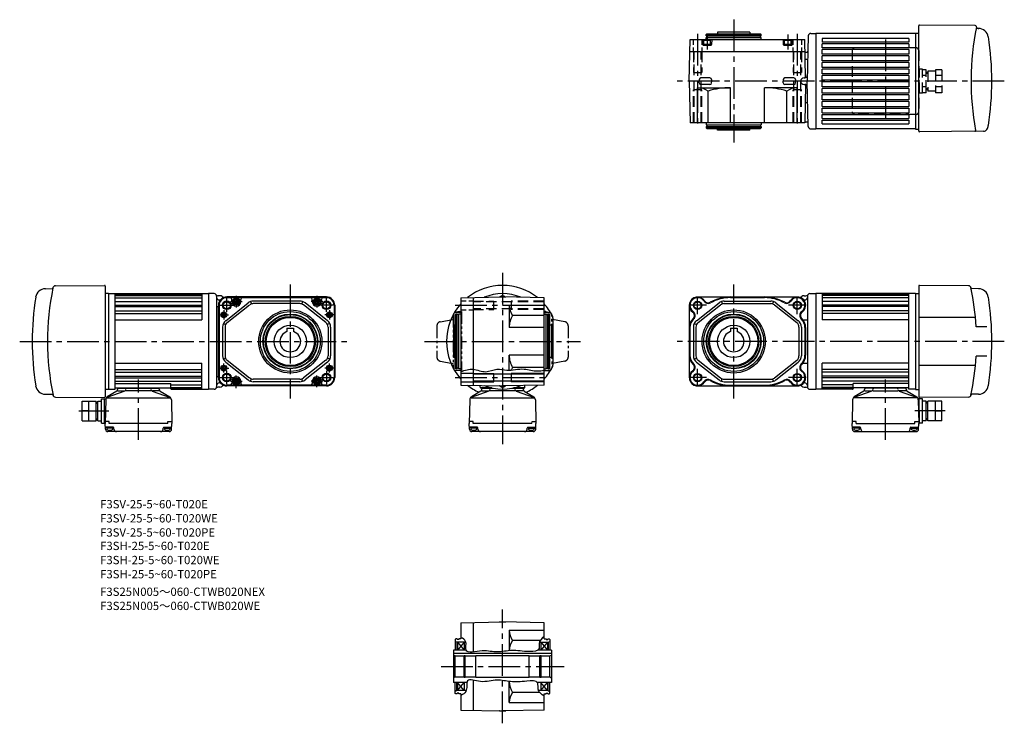
# Model space of a CAD drawing. Extents: x 53 to 1238, y 104 to 951.
import ezdxf

# ---------------------------------------------------------------- set-up
doc = ezdxf.new("R2010")
doc.units = 0
doc.header["$LTSCALE"] = 4
doc.header["$MEASUREMENT"] = 0
for name, pattern in [('HIDDEN2', [4.7625, 3.175, -1.5875]), ('sekkei(A2)', [14.2875, 9.525, -1.5875, 1.5875, -1.5875]), ('sekkei-P(A4)', [15, 7.5, -1.5, 1.5, -1.5, 1.5, -1.5]), ('sekkei_H', [2.38125, 1.5875, -0.79375]), ('sekkei_P_S', [7.5, 3.75, -0.75, 0.75, -0.75, 0.75, -0.75])]:
    doc.linetypes.add(name, pattern=pattern)
doc.layers.get('0').update_dxf_attribs({"linetype": 'CONTINUOUS'})
for name, color, linetype in [('CENTER', 3, 'sekkei(A2)'), ('HIDS', 1, 'HIDDEN2'), ('HOJO', 4, 'CONTINUOUS'), ('PHAS', 2, 'sekkei-P(A4)'), ('TITLE_C', 4, 'CONTINUOUS')]:
    doc.layers.add(name, color=color, linetype=linetype)
doc.layers.add('TITLE', color=4, linetype='CONTINUOUS', plot=False)
doc.styles.get("Standard").update_dxf_attribs({"font": 'simplex.shx', "bigfont": 'extfont.shx'})

# ---------------------------------------------------------------- blocks, each defined once
blk = doc.blocks.new('A$C0F992D06')
blk.add_circle((0, 0), 4.3)
at = {"layer": 'HOJO'}
blk.add_circle((0, 0), 5, dxfattribs=at)

msp = doc.modelspace()

# ---------------------------------------------------------------- linework, layer by layer
for p, q in [((1135.2, 817), (1135.2, 943.5)), ((1203.3, 943.9), (1136.2, 944.5)), ((1207.1, 940.5), (1205.7, 940.5)), ((1206.9, 940.5), (1207.4, 940.5)), ((1207.4, 940.5), (1206.9, 940.5)), ((932.1, 936), (893.1, 936)), ((893.1, 936), (893.1, 934)), ((932.1, 936), (932.1, 934)), ((1131.2, 934.5), (1011.2, 934.5)), ((1011.2, 934.5), (1011.2, 819.5)), ((1123.2, 928.3), (1019.2, 928.3)), ((1019.2, 928.3), (1019.2, 924)), ((1123.2, 928.3), (1123.2, 924)), ((1131.2, 934.7), (1131.2, 819.2)), ((1131.2, 934.7), (1135.2, 934.7)), ((1123.2, 924), (1019.2, 924)), ((1123.2, 922), (1019.2, 922)), ((1019.2, 917), (1019.2, 922)), ((1123.2, 917), (1019.2, 917)), ((1123.2, 915), (1019.2, 915)), ((1019.2, 909.5), (1019.2, 915)), ((1123.2, 922), (1123.2, 917)), ((1123.2, 915), (1123.2, 909.5)), ((1123.2, 909.5), (1019.2, 909.5)), ((1123.2, 907.5), (1019.2, 907.5)), ((1019.2, 901.4), (1019.2, 907.5)), ((1123.2, 901.4), (1019.2, 901.4)), ((1123.2, 907.5), (1123.2, 901.4)), ((1123.2, 899.4), (1019.2, 899.4)), ((1019.2, 893.6), (1019.2, 899.4)), ((1123.2, 893.6), (1019.2, 893.6)), ((1123.2, 891.6), (1019.2, 891.6)), ((1019.2, 885.8), (1019.2, 891.6)), ((1123.2, 899.4), (1123.2, 893.6)), ((1123.2, 891.6), (1123.2, 885.8)), ((871.1, 879), (871.1, 877)), ((871.1, 874.9), (871.1, 876.9)), ((884, 880.9), (873.1, 880.9)), ((886, 879), (886.1, 877)), ((886, 874.9), (886.1, 876.9)), ((972.1, 879), (972.1, 877)), ((972.1, 874.9), (972.1, 876.9)), ((985, 880.9), (974.1, 880.9)), ((987, 879), (987.1, 877)), ((987, 874.9), (987.1, 876.9)), ((997.2, 881), (998.1, 881)), ((1123.2, 885.8), (1019.2, 885.8)), ((1123.2, 883.8), (1019.2, 883.8)), ((1019.2, 878), (1019.2, 883.8)), ((1123.2, 878), (1019.2, 878)), ((1123.2, 883.8), (1123.2, 870.2)), ((884, 872.9), (873.1, 872.9)), ((985, 872.9), (974.1, 872.9)), ((997.2, 873), (998.1, 873)), ((1123.2, 876), (1019.2, 876)), ((1019.2, 870.2), (1019.2, 876)), ((1123.2, 870.2), (1019.2, 870.2)), ((1123.2, 868.2), (1019.2, 868.2)), ((1019.2, 862.4), (1019.2, 868.2)), ((1123.2, 868.2), (1123.2, 862.4)), ((1123.2, 862.4), (1019.2, 862.4)), ((1123.2, 860.4), (1019.2, 860.4)), ((1019.2, 854.6), (1019.2, 860.4)), ((1123.2, 854.6), (1019.2, 854.6)), ((1123.2, 860.4), (1123.2, 854.6)), ((1123.2, 852.6), (1019.2, 852.6)), ((1019.2, 846.5), (1019.2, 852.6)), ((1019.2, 846.5), (1123.2, 846.5)), ((1019.2, 844.5), (1123.2, 844.5)), ((1019.2, 839), (1019.2, 844.5)), ((1123.2, 852.6), (1123.2, 846.5)), ((1123.2, 844.5), (1123.2, 839)), ((1019.2, 839), (1123.2, 839)), ((1019.2, 837), (1123.2, 837)), ((1019.2, 832), (1019.2, 837)), ((1019.2, 832), (1123.2, 832)), ((1019.2, 830), (1123.2, 830)), ((1019.2, 825.7), (1019.2, 830)), ((1123.2, 837), (1123.2, 832)), ((1123.2, 830), (1123.2, 825.7)), ((893.1, 818), (893.1, 820)), ((932.1, 818), (893.1, 818)), ((932.1, 818), (932.1, 820)), ((1131.2, 819.5), (1011.2, 819.5)), ((1019.2, 825.7), (1123.2, 825.7)), ((1131.2, 819.2), (1135.2, 819.2)), ((1213, 816.7), (1136.2, 816)), ((96.4, 630.7), (155.4, 631.2)), ((156.4, 630.2), (156.4, 497.2)), ((1135.2, 630.2), (1135.2, 497.2)), ((1195.2, 630.7), (1136.2, 631.2)), ((84.3, 627.2), (92.4, 627.3)), ((160.4, 621.4), (156.4, 621.4)), ((160.4, 621.4), (160.4, 505.9)), ((160.4, 621.2), (280.4, 621.2)), ((168.4, 506.2), (168.4, 621.2)), ((168.4, 620.7), (272.4, 620.7)), ((168.4, 619), (272.4, 619)), ((168.4, 616.1), (272.4, 616.1)), ((272.4, 621.2), (272.4, 589.7)), ((280.4, 621.2), (280.4, 506.2)), ((287.4, 621.2), (280.4, 621.2)), ((290.4, 618.2), (290.4, 509.2)), ((294.4, 618.7), (292.3, 618.7)), ((422.5, 617.2), (302.5, 617.2)), ((422.5, 616.6), (302.5, 616.6)), ((314, 616.3), (302.5, 616.3)), ((411, 616.3), (314, 616.3)), ((422.5, 616.3), (411, 616.3)), ((630.6, 617.2), (630.4, 617.1)), ((630.6, 617.2), (638.3, 617.2)), ((638.3, 617.2), (638.4, 617.1)), ((997.2, 618.7), (999.3, 618.7)), ((1011.2, 621.2), (1011.2, 506.2)), ((1131.2, 621.2), (1011.2, 621.2)), ((1019.2, 621.2), (1019.2, 589.7)), ((1123.2, 620.7), (1019.2, 620.7)), ((1123.2, 619), (1019.2, 619)), ((1123.2, 616.1), (1019.2, 616.1)), ((1123.2, 506.2), (1123.2, 621.2)), ((1131.2, 621.4), (1131.2, 505.9)), ((1131.2, 621.4), (1135.2, 621.4)), ((1207.2, 627.2), (1199.1, 627.3)), ((168.4, 611.6), (272.4, 611.6)), ((168.4, 607.5), (272.4, 607.5)), ((168.4, 605.6), (272.4, 605.6)), ((290.5, 605.9), (292.1, 605.9)), ((292.5, 607.2), (292.3, 605.9)), ((292.3, 605.9), (292.3, 521.4)), ((293.1, 607.2), (293.1, 520.2)), ((293.4, 613.7), (293.6, 613.7)), ((293.4, 607.2), (293.4, 520.2)), ((301.3, 588.7), (328.3, 610)), ((303.1, 586.3), (330.1, 607.7)), ((308.5, 611.7), (308.5, 614.3)), ((319.5, 611.7), (319.5, 614.3)), ((331.2, 611.6), (332.2, 608.8)), ((390.5, 612.2), (334.5, 612.2)), ((390.5, 609.2), (334.5, 609.2)), ((393.8, 611.6), (392.8, 608.8)), ((421.8, 586.3), (394.9, 607.7)), ((423.7, 588.7), (396.7, 610)), ((405.5, 611.7), (405.5, 614.3)), ((416.5, 611.7), (416.5, 614.3)), ((431.6, 607.2), (431.6, 520.2)), ((431.9, 607.2), (431.9, 520.2)), ((432.5, 607.2), (432.5, 520.2)), ((642.4, 607.2), (684.4, 607.2)), ((1123.2, 611.6), (1019.2, 611.6)), ((1123.2, 607.5), (1019.2, 607.5)), ((1123.2, 605.6), (1019.2, 605.6)), ((168.4, 600.7), (272.4, 600.7)), ((168.4, 597.5), (272.4, 597.5)), ((1123.2, 600.7), (1019.2, 600.7)), ((1123.2, 597.5), (1019.2, 597.5)), ((1203.4, 592.6), (1135.2, 592.6)), ((1153.9, 592.6), (1135.2, 592.6)), ((1153.9, 592.6), (1135.2, 592.6)), ((168.4, 589.7), (272.4, 589.7)), ((297.5, 580.9), (297.5, 546.5)), ((298.5, 585.2), (301.2, 583.9)), ((300.5, 580.9), (300.5, 546.5)), ((426.5, 585.2), (423.8, 583.9)), ((424.5, 580.9), (424.5, 546.5)), ((427.5, 580.9), (427.5, 546.5)), ((575.4, 583.2), (575.4, 544.2)), ((577.4, 583.2), (575.4, 583.2)), ((693.4, 583.2), (691.4, 583.2)), ((693.4, 583.2), (693.4, 544.2)), ((695.4, 537.1), (695.4, 590.3)), ((1123.2, 589.7), (1019.2, 589.7)), ((1217, 581.3), (1204.2, 581.3)), ((375, 579.5), (383, 579.5)), ((375, 579.5), (375, 575.5)), ((383, 579.5), (383, 575.5)), ((908.6, 579.5), (908.6, 575.5)), ((908.6, 579.5), (916.6, 579.5)), ((916.6, 579.5), (916.6, 575.5)), ((1217, 546.1), (1204.2, 546.1)), ((168.4, 537.7), (272.4, 537.7)), ((272.4, 506.2), (272.4, 537.7)), ((298.5, 542.2), (301.2, 543.5)), ((301.3, 538.7), (328.3, 517.4)), ((303.1, 541), (330.1, 519.7)), ((421.8, 541), (394.9, 519.7)), ((423.7, 538.7), (396.7, 517.4)), ((426.5, 542.2), (423.8, 543.5)), ((577.4, 544.2), (575.4, 544.2)), ((693.4, 544.2), (691.4, 544.2)), ((1123.2, 537.7), (1019.2, 537.7)), ((1019.2, 506.2), (1019.2, 537.7)), ((1203.4, 534.8), (1135.2, 534.8)), ((1153.9, 534.8), (1135.2, 534.8)), ((1153.9, 534.8), (1135.2, 534.8)), ((168.4, 529.9), (272.4, 529.9)), ((168.4, 526.6), (272.4, 526.6)), ((168.4, 521.8), (272.4, 521.8)), ((290.5, 521.4), (292.1, 521.4)), ((292.5, 520.2), (292.3, 521.4)), ((584.4, 525.4), (598.9, 525.4)), ((684.4, 524.5), (598.9, 524.5)), ((623.9, 515.2), (623.9, 525.2)), ((644.9, 525.2), (644.9, 515.2)), ((1123.2, 529.9), (1019.2, 529.9)), ((1123.2, 526.6), (1019.2, 526.6)), ((1123.2, 521.8), (1019.2, 521.8)), ((168.4, 519.8), (272.4, 519.8)), ((168.4, 515.8), (272.4, 515.8)), ((168.4, 512.9), (235.4, 512.9)), ((235.4, 506.7), (235.4, 512.9)), ((235.4, 511.3), (272.4, 511.3)), ((293.4, 513.7), (293.6, 513.7)), ((314, 511.1), (302.5, 511.1)), ((422.5, 510.8), (302.5, 510.8)), ((422.5, 510.2), (302.5, 510.2)), ((308.5, 515.7), (308.5, 513.1)), ((411, 511.1), (314, 511.1)), ((319.5, 515.7), (319.5, 513.1)), ((331.2, 515.7), (332.2, 518.6)), ((390.5, 518.2), (334.5, 518.2)), ((390.5, 515.2), (334.5, 515.2)), ((393.8, 515.7), (392.8, 518.6)), ((405.5, 515.7), (405.5, 513.1)), ((422.5, 511.1), (411, 511.1)), ((416.5, 515.7), (416.5, 513.1)), ((584.4, 514.9), (598.9, 514.9)), ((684.4, 515.9), (598.9, 515.9)), ((607.4, 508.7), (607.4, 510.7)), ((630.6, 510.2), (630.4, 510.3)), ((630.6, 510.2), (638.3, 510.2)), ((638.3, 510.2), (638.4, 510.3)), ((661.4, 508.7), (661.4, 510.7)), ((1123.2, 519.8), (1019.2, 519.8)), ((1123.2, 515.8), (1019.2, 515.8)), ((1056.2, 511.3), (1019.2, 511.3)), ((1123.2, 512.9), (1056.2, 512.9)), ((1056.2, 506.7), (1056.2, 512.9)), ((84.3, 500.2), (92.4, 500.1)), ((160.4, 505.9), (156.4, 505.9)), ((179.9, 504), (158.4, 496.3)), ((170.3, 503.9), (158.8, 496.9)), ((160.4, 506.2), (168.4, 506.2)), ((168.4, 507.7), (234.4, 507.7)), ((171.2, 505.4), (171.3, 506.8)), ((171.5, 504.4), (179.8, 504.4)), ((171.8, 507.3), (220.9, 507.3)), ((172.4, 507.7), (172.4, 507.3)), ((181.2, 505.7), (181.3, 506.8)), ((211.1, 504.4), (181.5, 504.4)), ((211.5, 505.7), (211.4, 506.8)), ((212.8, 504), (234.3, 496.3)), ((221.2, 504.4), (213, 504.4)), ((220.4, 507.7), (220.4, 507.3)), ((221.5, 505.4), (221.4, 506.8)), ((222.5, 503.9), (234, 496.9)), ((235.4, 508.4), (272.4, 508.4)), ((235.9, 506.7), (272.4, 506.7)), ((235.9, 506.2), (280.4, 506.2)), ((287.4, 506.2), (280.4, 506.2)), ((294.4, 508.7), (292.3, 508.7)), ((618, 504), (596.5, 496.3)), ((608.3, 503.9), (596.9, 496.9)), ((621.4, 507.7), (608.4, 507.7)), ((609.3, 505.4), (609.4, 506.8)), ((609.6, 504.4), (617.8, 504.4)), ((609.9, 507.3), (623.3, 507.3)), ((611.2, 507.3), (611.2, 507.7)), ((619.3, 505.7), (619.4, 506.8)), ((649.2, 504.4), (619.6, 504.4)), ((645.6, 507.3), (659, 507.3)), ((660.4, 507.7), (647.5, 507.7)), ((649.6, 505.7), (649.5, 506.8)), ((650.9, 504), (672.4, 496.3)), ((659.3, 504.4), (651.1, 504.4)), ((657.7, 507.3), (657.7, 507.7)), ((659.6, 505.4), (659.5, 506.8)), ((660.6, 503.9), (672, 496.9)), ((997.2, 508.7), (999.3, 508.7)), ((1055.7, 506.2), (1011.2, 506.2)), ((1056.2, 508.4), (1019.2, 508.4)), ((1055.7, 506.7), (1019.2, 506.7)), ((1123.2, 507.7), (1057.2, 507.7)), ((1078.7, 504), (1057.2, 496.3)), ((1069.1, 503.9), (1057.6, 496.9)), ((1070, 505.4), (1070.2, 506.8)), ((1070.3, 504.4), (1078.6, 504.4)), ((1119.7, 507.3), (1070.7, 507.3)), ((1071.2, 507.7), (1071.2, 507.3)), ((1080.1, 505.7), (1080.2, 506.8)), ((1080.4, 504.4), (1110, 504.4)), ((1110.3, 505.7), (1110.2, 506.8)), ((1111.7, 504), (1133.2, 496.3)), ((1120.1, 504.4), (1111.8, 504.4)), ((1119.2, 507.7), (1119.2, 507.3)), ((1120.4, 505.4), (1120.2, 506.8)), ((1121.3, 503.9), (1132.8, 496.9)), ((1131.2, 506.2), (1123.2, 506.2)), ((1131.2, 505.9), (1135.2, 505.9)), ((1207.2, 500.2), (1199.1, 500.1)), ((96.4, 496.7), (155.4, 496.2)), ((128.4, 468), (128.4, 492)), ((128.4, 492), (145.4, 492)), ((136.4, 468), (136.4, 492)), ((145.4, 468), (145.4, 492)), ((145.4, 490.5), (147.4, 490.5)), ((147.4, 468), (147.4, 492)), ((147.4, 492), (151.9, 492)), ((151.9, 465.5), (151.9, 494.5)), ((151.9, 494.5), (155.6, 494.5)), ((155.4, 465), (155.6, 494.5)), ((155.6, 494.5), (157, 494.5)), ((156.9, 493.6), (156.4, 465)), ((158.4, 495.8), (234.3, 495.8)), ((235.9, 493.6), (236.4, 465)), ((594.9, 493.6), (594.4, 465)), ((596.5, 495.8), (672.4, 495.8)), ((673.9, 493.6), (674.4, 465)), ((1055.7, 493.6), (1055.2, 465)), ((1133.2, 495.8), (1057.2, 495.8)), ((1135.9, 494.5), (1134.6, 494.5)), ((1134.7, 493.6), (1135.2, 465)), ((1136.2, 465), (1135.9, 494.5)), ((1139.7, 494.5), (1135.9, 494.5)), ((1195.2, 496.7), (1136.2, 496.2)), ((1139.7, 465.5), (1139.7, 494.5)), ((1144.2, 492), (1139.7, 492)), ((1144.2, 468), (1144.2, 492)), ((1146.2, 490.5), (1144.2, 490.5)), ((1163.2, 492), (1146.2, 492)), ((1146.2, 468), (1146.2, 492)), ((1155.2, 468), (1155.2, 492)), ((1163.2, 468), (1163.2, 492)), ((136.4, 480), (128.4, 480)), ((147.5, 480), (151.9, 480)), ((1144, 480), (1139.7, 480)), ((1155.2, 480), (1163.2, 480)), ((128.4, 468), (145.4, 468)), ((145.4, 469.5), (147.4, 469.5)), ((147.4, 468), (151.9, 468)), ((151.9, 465.5), (155.4, 465.5)), ((156.4, 465), (155.4, 465)), ((161, 467.5), (156.4, 467.5)), ((156.6, 458.1), (156.4, 465)), ((161.2, 465), (161, 467.5)), ((231.6, 465), (161.2, 465)), ((231.6, 465), (231.8, 467.5)), ((231.8, 467.5), (236.3, 467.5)), ((236.2, 458.1), (236.4, 465)), ((594.6, 458.1), (594.4, 465)), ((599, 467.5), (594.5, 467.5)), ((599.2, 465), (599, 467.5)), ((669.6, 465), (599.2, 465)), ((669.6, 465), (669.9, 467.5)), ((669.9, 467.5), (674.4, 467.5)), ((674.3, 458.1), (674.4, 465)), ((1059.8, 467.5), (1055.2, 467.5)), ((1055.4, 458.1), (1055.2, 465)), ((1060, 465), (1059.8, 467.5)), ((1060, 465), (1130.4, 465)), ((1130.4, 465), (1130.6, 467.5)), ((1130.6, 467.5), (1135.1, 467.5)), ((1135, 458.1), (1135.2, 465)), ((1135.2, 465), (1136.2, 465)), ((1139.7, 465.5), (1136.2, 465.5)), ((1144.2, 468), (1139.7, 468)), ((1146.2, 469.5), (1144.2, 469.5)), ((1163.2, 468), (1146.2, 468)), ((165.8, 460.5), (157.5, 460.5)), ((158.3, 460.5), (158.3, 458.5)), ((165.3, 459.5), (158.3, 459.5)), ((233.2, 455.2), (159.6, 455.2)), ((165.3, 460.5), (165.3, 458.5)), ((166.8, 458.2), (166.8, 459.5)), ((226, 458.2), (226, 459.5)), ((227, 460.5), (235.3, 460.5)), ((227.5, 460.5), (227.5, 458.5)), ((227.5, 459.5), (234.5, 459.5)), ((234.5, 460.5), (234.5, 458.5)), ((603.8, 460.5), (595.5, 460.5)), ((596.3, 460.5), (596.3, 458.5)), ((603.3, 459.5), (596.3, 459.5)), ((671.3, 455.2), (597.6, 455.2)), ((603.3, 460.5), (603.3, 458.5)), ((604.8, 458.2), (604.8, 459.5)), ((664, 458.2), (664, 459.5)), ((665, 460.5), (673.4, 460.5)), ((665.5, 460.5), (665.5, 458.5)), ((665.5, 459.5), (672.5, 459.5)), ((672.5, 460.5), (672.5, 458.5)), ((1064.6, 460.5), (1056.3, 460.5)), ((1057.1, 460.5), (1057.1, 458.5)), ((1064.1, 459.5), (1057.1, 459.5)), ((1058.4, 455.2), (1132, 455.2)), ((1064.1, 460.5), (1064.1, 458.5)), ((1065.6, 458.2), (1065.6, 459.5)), ((1124.8, 458.2), (1124.8, 459.5)), ((1125.8, 460.5), (1134.1, 460.5)), ((1126.3, 460.5), (1126.3, 458.5)), ((1126.3, 459.5), (1133.3, 459.5)), ((1133.3, 460.5), (1133.3, 458.5)), ((630.6, 226.1), (630.4, 226)), ((630.6, 226.1), (638.3, 226.1)), ((638.3, 226.1), (638.4, 226)), ((642.4, 216.1), (684.4, 216.1)), ((579.4, 201.6), (577.4, 202.7)), ((590.2, 201.6), (579.4, 201.6)), ((580.4, 201.6), (588.4, 192.1)), ((588.4, 201.6), (580.4, 192.1)), ((580.4, 201.6), (580.4, 192.1)), ((588.4, 201.6), (588.4, 192.1)), ((678.6, 201.6), (689.4, 201.6)), ((680.4, 201.6), (688.4, 192.1)), ((688.4, 201.6), (680.4, 192.1)), ((680.4, 201.6), (680.4, 192.1)), ((688.4, 201.6), (688.4, 192.1)), ((689.4, 201.6), (691.4, 202.7)), ((575.4, 192.1), (575.4, 153.1)), ((590.7, 192.1), (575.4, 192.1)), ((693.4, 192.1), (676.6, 192.1)), ((693.4, 192.1), (693.4, 153.1)), ((575.4, 188.4), (693.4, 188.4)), ((577.4, 185.1), (575.4, 186.2)), ((577.4, 160.1), (577.4, 185.1)), ((577.4, 185.1), (588.1, 185.1)), ((588.1, 159.5), (588.1, 185.7)), ((588.1, 185.7), (589.4, 185.7)), ((589.4, 159.5), (589.4, 185.7)), ((589.4, 185.1), (602.4, 185.1)), ((602.4, 185.6), (666.4, 185.6)), ((602.4, 159.6), (602.4, 185.6)), ((666.4, 159.6), (666.4, 185.6)), ((666.4, 185.1), (679.4, 185.1)), ((679.4, 159.5), (679.4, 185.7)), ((679.4, 185.7), (680.8, 185.7)), ((680.8, 159.5), (680.8, 185.7)), ((680.8, 185.1), (691.4, 185.1)), ((691.4, 185.1), (693.4, 186.2)), ((691.4, 160.1), (691.4, 185.1)), ((577.4, 160.1), (575.4, 158.9)), ((577.4, 160.1), (588.1, 160.1)), ((588.1, 159.5), (589.4, 159.5)), ((589.4, 160.1), (602.4, 160.1)), ((602.4, 159.6), (666.4, 159.6)), ((666.4, 160.1), (679.4, 160.1)), ((679.4, 159.5), (680.8, 159.5)), ((680.8, 160.1), (691.4, 160.1)), ((691.4, 160.1), (693.4, 158.9)), ((591.5, 153.1), (575.4, 153.1)), ((579.4, 143.6), (577.4, 142.4)), ((590.7, 143.6), (579.4, 143.6)), ((588.4, 143.6), (580.4, 153.1)), ((580.4, 143.6), (588.4, 153.1)), ((580.4, 153.1), (580.4, 143.6)), ((588.4, 153.1), (588.4, 143.6)), ((693.4, 153.1), (676.3, 153.1)), ((689.4, 143.6), (677.8, 143.6)), ((688.4, 143.6), (680.4, 153.1)), ((680.4, 143.6), (688.4, 153.1)), ((680.4, 153.1), (680.4, 143.6)), ((688.4, 153.1), (688.4, 143.6)), ((689.4, 143.6), (691.4, 142.4)), ((630.6, 119.1), (630.4, 119.1)), ((630.6, 119.1), (638.3, 119.1)), ((638.3, 119.1), (638.4, 119.1)), ((642.4, 129.1), (684.4, 129.1))]:
    msp.add_line(p, q)
at = {"linetype": 'ByBlock'}
for p, q in [((859.1, 877), (860, 927)), ((860, 927), (998.2, 927)), ((875.1, 927), (875.2, 921)), ((876.3, 926.2), (876.9, 926.5)), ((876.3, 926.2), (876.3, 920.5)), ((876.3, 926.2), (884.8, 926.2)), ((884.3, 926.5), (876.9, 926.5)), ((879.6, 933), (880.2, 934)), ((879.6, 933), (945.6, 933)), ((879.6, 931.5), (879.6, 933)), ((879.6, 931.5), (945.6, 931.5)), ((879.6, 929.5), (945.6, 929.5)), ((879.6, 927), (879.6, 929.5)), ((880.2, 934), (945, 934)), ((880.3, 929.5), (880.3, 931.5)), ((884.3, 926.5), (884.8, 926.2)), ((884.8, 920.5), (884.8, 926.2)), ((886.1, 927), (885.9, 921)), ((944.9, 929.5), (944.9, 931.5)), ((945.6, 933), (945, 934)), ((945.6, 931.5), (945.6, 933)), ((945.6, 927), (945.6, 929.5)), ((972.1, 927), (972.2, 921)), ((973.3, 926.2), (973.9, 926.5)), ((973.3, 926.2), (981.8, 926.2)), ((973.3, 926.2), (973.3, 920.5)), ((981.3, 926.5), (973.9, 926.5)), ((981.3, 926.5), (981.8, 926.2)), ((981.8, 920.5), (981.8, 926.2)), ((983.1, 927), (982.9, 921)), ((999, 881.1), (998.2, 927)), ((1002.3, 931.5), (1000.9, 877)), ((1005.3, 934.5), (1011.2, 934.5)), ((859.7, 912.5), (998.5, 912.5)), ((875.7, 920.5), (885.4, 920.5)), ((876.3, 921.5), (884.8, 921.5)), ((972.7, 920.5), (982.4, 920.5)), ((973.3, 921.5), (981.8, 921.5)), ((998.7, 912), (998.5, 912.2)), ((1001.6, 903.1), (998.6, 903.1)), ((998.7, 912), (1000.8, 912)), ((859.1, 877), (860, 827)), ((1002.3, 822.4), (1000.9, 877)), ((869.1, 869), (908.6, 869)), ((869.1, 827), (869.1, 869)), ((881.8, 827), (881.8, 865)), ((908.6, 827), (908.6, 869)), ((949.6, 827), (949.6, 869)), ((989.1, 869), (949.6, 869)), ((976.4, 827), (976.4, 865)), ((989.1, 827), (989.1, 869)), ((999, 872.8), (998.2, 827)), ((1001.6, 850.9), (998.6, 850.9)), ((998.2, 827), (860, 827)), ((879.6, 827), (879.6, 824.5)), ((879.6, 824.5), (945.6, 824.5)), ((879.6, 822.5), (945.6, 822.5)), ((879.6, 822.5), (879.6, 821)), ((879.6, 821), (945.6, 821)), ((879.6, 821), (880.2, 820)), ((880.2, 820), (945, 820)), ((880.3, 824.5), (880.3, 822.5)), ((944.9, 824.5), (944.9, 822.5)), ((945.6, 821), (945, 820)), ((945.6, 827), (945.6, 824.5)), ((945.6, 822.5), (945.6, 821)), ((1001.2, 827.5), (998.2, 827.5)), ((1005.3, 819.5), (1011.2, 819.5)), ((584.4, 616.3), (634.4, 617.2)), ((584.4, 616.3), (584.4, 511.1)), ((598.9, 616.6), (598.9, 510.8)), ((684.4, 616.3), (634.4, 617.2)), ((684.4, 511.1), (684.4, 616.3)), ((869.1, 617.2), (989.1, 617.2)), ((908.6, 616.4), (949.6, 616.4)), ((1001.2, 618.2), (1001.2, 509.2)), ((1004.2, 621.2), (1011.2, 621.2)), ((642.4, 607.2), (642.4, 580.4)), ((859.1, 607.2), (859.1, 520.2)), ((867.9, 588.7), (894.9, 610)), ((869.7, 586.3), (896.7, 607.7)), ((897.8, 611.6), (898.8, 608.8)), ((901.1, 612.2), (957.2, 612.2)), ((901.1, 609.2), (957.2, 609.2)), ((960.4, 611.7), (959.4, 608.8)), ((961.5, 607.7), (988.4, 586.3)), ((963.3, 610.1), (990.3, 588.7)), ((998.2, 613.7), (998, 613.7)), ((578.4, 596.7), (577.4, 596.1)), ((577.4, 531.3), (577.4, 596.1)), ((578.4, 530.7), (578.4, 596.7)), ((579.9, 596.7), (578.4, 596.7)), ((579.9, 530.7), (579.9, 596.7)), ((581.9, 596), (579.9, 596)), ((581.9, 530.7), (581.9, 596.7)), ((584.4, 596.7), (581.9, 596.7)), ((684.4, 595), (646.4, 595)), ((684.4, 596.7), (686.9, 596.7)), ((686.9, 530.7), (686.9, 596.7)), ((686.9, 596), (688.9, 596)), ((688.9, 530.7), (688.9, 596.7)), ((688.9, 596.7), (690.4, 596.7)), ((690.4, 530.7), (690.4, 596.7)), ((690.4, 596.7), (691.4, 596.1)), ((691.4, 531.3), (691.4, 596.1)), ((864.1, 580.9), (864.1, 546.5)), ((865.1, 585.2), (867.8, 583.9)), ((867.1, 580.9), (867.1, 546.5)), ((991.1, 580.8), (991.1, 546.5)), ((994.1, 580.9), (994.1, 546.5)), ((995.7, 589.9), (1001.2, 589.9)), ((684.4, 580.4), (642.4, 580.4)), ((859.9, 580.4), (859.9, 547)), ((998.3, 580.4), (998.3, 547)), ((999.1, 580.4), (999.1, 547)), ((684.4, 547), (642.4, 547)), ((642.4, 529.1), (642.4, 547)), ((865.1, 542.2), (867.8, 543.5)), ((867.9, 538.7), (894.9, 517.4)), ((869.7, 541), (896.7, 519.7)), ((961.5, 519.7), (988.4, 541.1)), ((963.3, 517.3), (990.3, 538.7)), ((995.7, 537.5), (1001.2, 537.5)), ((578.4, 530.7), (577.4, 531.3)), ((579.9, 530.7), (578.4, 530.7)), ((581.9, 531.4), (579.9, 531.4)), ((584.4, 530.7), (581.9, 530.7)), ((684.4, 532.4), (646.4, 532.4)), ((684.4, 530.7), (686.9, 530.7)), ((686.9, 531.4), (688.9, 531.4)), ((688.9, 530.7), (690.4, 530.7)), ((690.4, 530.7), (691.4, 531.3)), ((584.4, 511.1), (634.4, 510.2)), ((684.4, 511.1), (634.4, 510.2)), ((869.1, 510.2), (989.1, 510.2)), ((897.8, 515.7), (898.8, 518.6)), ((901.1, 518.2), (957.2, 518.2)), ((901.1, 515.2), (957.2, 515.2)), ((908.6, 511), (949.6, 511)), ((960.4, 515.7), (959.4, 518.6)), ((998.2, 513.7), (998, 513.7)), ((1004.2, 506.2), (1011.2, 506.2)), ((584.4, 225.2), (634.4, 226.1)), ((584.4, 225.2), (584.4, 205.6)), ((598.9, 225.4), (598.9, 189.8)), ((684.4, 225.2), (634.4, 226.1)), ((684.4, 205.6), (684.4, 225.2)), ((642.4, 216.1), (642.4, 191.5)), ((578.4, 205.6), (577.4, 205)), ((577.4, 205), (577.4, 192.1)), ((579.9, 205.6), (578.4, 205.6)), ((579.4, 201.6), (579.4, 192.1)), ((579.9, 205.6), (579.9, 204.9)), ((581.9, 204.9), (579.9, 204.9)), ((584.4, 205.6), (581.9, 205.6)), ((581.9, 205.6), (581.9, 204.9)), ((679.7, 203.8), (646.4, 203.8)), ((684.4, 205.6), (686.9, 205.6)), ((686.9, 205.6), (686.9, 204.9)), ((686.9, 204.9), (688.9, 204.9)), ((688.9, 205.6), (690.4, 205.6)), ((688.9, 205.6), (688.9, 204.9)), ((689.4, 201.6), (689.4, 192.1)), ((690.4, 205.6), (691.4, 205)), ((691.4, 205), (691.4, 192.1)), ((577.4, 160.1), (577.4, 172.6)), ((598.9, 156), (598.9, 119.7)), ((642.4, 129.1), (642.4, 154.3)), ((577.4, 140.1), (577.4, 153.1)), ((579.4, 143.6), (579.4, 153.1)), ((689.4, 143.6), (689.4, 153.1)), ((691.4, 140.1), (691.4, 153.1)), ((578.4, 139.6), (577.4, 140.1)), ((579.9, 139.6), (578.4, 139.6)), ((581.9, 140.3), (579.9, 140.3)), ((579.9, 139.6), (579.9, 140.3)), ((581.9, 139.6), (581.9, 140.3)), ((584.4, 139.6), (581.9, 139.6)), ((584.4, 139.6), (584.4, 119.9)), ((679.1, 141.3), (646.4, 141.3)), ((684.4, 119.9), (684.4, 139.6)), ((684.4, 139.6), (686.9, 139.6)), ((686.9, 140.3), (688.9, 140.3)), ((686.9, 139.6), (686.9, 140.3)), ((688.9, 139.6), (688.9, 140.3)), ((688.9, 139.6), (690.4, 139.6)), ((690.4, 139.6), (691.4, 140.1)), ((584.4, 119.9), (634.4, 119.1)), ((684.4, 119.9), (634.4, 119.1))]:
    msp.add_line(p, q, dxfattribs=at)
for points in [[(312, 610.5), (314, 609.4), (316, 610.5), (316, 612.8), (314, 614), (312, 612.8)], [(409, 610.5), (411, 609.4), (413, 610.5), (413, 612.8), (411, 614), (409, 612.8)], [(312, 514.5), (314, 513.4), (316, 514.5), (316, 516.8), (314, 518), (312, 516.8)], [(409, 514.5), (411, 513.4), (413, 514.5), (413, 516.8), (411, 518), (409, 516.8)]]:
    msp.add_lwpolyline(points, close=True)
for centre, radius in [((302.5, 607.2), 5.25), ((302.5, 607.2), 4.3), ((314, 611.7), 4.25), ((314, 611.7), 3.73), ((314, 611.7), 2.31), ((411, 611.7), 4.25), ((411, 611.7), 3.73), ((411, 611.7), 2.31), ((422.5, 607.2), 5.25), ((422.5, 607.2), 4.3), ((299, 595.7), 3.5), ((299, 595.7), 3.5), ((299, 595.7), 1.9), ((379, 563.7), 38), ((379, 563.7), 36), ((379, 563.7), 33), ((379, 563.7), 32.4), ((379, 563.7), 30.2), ((379, 563.7), 29), ((426, 595.7), 3.5), ((426, 595.7), 3.5), ((426, 595.7), 1.9), ((912.6, 563.7), 38), ((379, 563.7), 19.5), ((912.6, 563.7), 19.5), ((299, 531.7), 3.5), ((299, 531.7), 3.5), ((299, 531.7), 1.9), ((426, 531.7), 3.5), ((426, 531.7), 3.5), ((426, 531.7), 1.9), ((302.5, 520.2), 5.25), ((302.5, 520.2), 4.3), ((422.5, 520.2), 5.25), ((422.5, 520.2), 4.3), ((314, 515.7), 4.25), ((314, 515.7), 3.73), ((314, 515.7), 2.31), ((411, 515.7), 4.25), ((411, 515.7), 3.73), ((411, 515.7), 2.31)]:
    msp.add_circle(centre, radius)
for centre, radius in [((869.1, 607.2), 4.3), ((989.1, 607.2), 4.3), ((912.6, 563.7), 36), ((912.6, 563.7), 33), ((912.6, 563.7), 32.4), ((912.6, 563.7), 30.2), ((912.6, 563.7), 29), ((869.1, 520.2), 4.3)]:
    msp.add_circle(centre, radius, dxfattribs=at)
for centre, radius, start, end in [((1136.2, 943.5), 1, 90, 180), ((1523.2, 877), 325, 168.4428, 190.5004), ((1203.3, 942.4), 1.5, 348.4428, 89.5), ((1205.7, 941.5), 1, 168.5174, 270), ((1207.1, 928.5), 12, 9.0335, 90), ((883.2, 877), 340, 350.9665, 9.0335), ((873.1, 878.9), 2, 90, 178.5), ((884, 878.9), 2, 1.5, 90), ((974.1, 878.9), 2, 90, 178.5), ((985, 878.9), 2, 1.5, 90), ((997.2, 877), 4, 90, 270), ((998.1, 884), 3, 270, 358.5), ((873.1, 874.9), 2, 181.5, 270), ((884, 874.9), 2, 270, 358.5), ((974.1, 874.9), 2, 181.5, 270), ((985, 874.9), 2, 270, 358.5), ((998.1, 870), 3, 1.5, 90), ((1202.7, 817.6), 1, 270.5, 10.5004), ((1213, 821.7), 5, 270.5, 326.9277), ((1207.1, 825.5), 12, 326.9277, 350.9665), ((1136.2, 817), 1, 180, 270.5), ((408.4, 563.7), 321.5, 168.4418, 191.6168), ((92.4, 628.3), 1, 270.5, 351.5859), ((96.4, 627.7), 3, 90.5, 171.5859), ((155.4, 630.2), 1, 0, 90), ((634.4, 563.7), 67.5, 51.4171, 128.5829), ((1136.2, 630.2), 1, 90, 180), ((1195.2, 627.7), 3, 8.4141, 89.5), ((883.2, 563.7), 321.5, 3.1454, 11.6168), ((1199.2, 628.3), 1, 188.4141, 269.5), ((408.4, 563.7), 340, 170.9668, 189.0335), ((84.4, 615.2), 12, 90.5, 170.9665), ((287.4, 618.2), 3, 0, 90), ((292.3, 621.7), 3, 215.6854, 270), ((293.4, 616.7), 3, 180, 270), ((302.5, 607.2), 9.38, 90, 180), ((302.5, 607.2), 9.13, 90, 180), ((294.4, 614.7), 4, 46.4926, 90), ((302.5, 607.2), 10, 90, 133.0491), ((299.2, 619.8), 3, 226.4926, 284.656), ((306.5, 614.3), 2, 0, 90), ((321.5, 614.3), 2, 90, 180), ((403.5, 614.3), 2, 0, 90), ((418.5, 614.3), 2, 90, 180), ((422.5, 607.2), 10, 0, 90), ((422.5, 607.2), 9.38, 0, 90), ((422.5, 607.2), 9.13, 0, 90), ((634.4, 563.7), 57.5, 67.4805, 112.5195), ((634.4, 614.7), 4, 37.6752, 142.3248), ((992.4, 619.8), 3, 255.344, 313.5074), ((997.2, 614.7), 4, 90, 133.5074), ((999.3, 621.7), 3, 270, 324.3146), ((1207.1, 615.2), 12, 9.0335, 89.5), ((883.2, 563.7), 340, 350.9665, 9.0332), ((302.5, 607.2), 10, 133.0491, 180), ((293.6, 616.7), 3, 270, 313.0491), ((314, 611.7), 5.5, 180, 0), ((334.5, 602.2), 10, 90, 128.3456), ((334.5, 602.2), 7, 90, 128.3456), ((390.5, 602.2), 10, 51.6544, 90), ((390.5, 602.2), 7, 51.6544, 90), ((411, 611.7), 5.5, 180, 0), ((634.4, 563.7), 67.5, 137.7946, 222.2054), ((634.4, 563.7), 67.5, 27.5067, 42.2054), ((685.4, 590.3), 10, 0, 27.5067), ((307.5, 580.9), 10, 128.3456, 180), ((307.5, 580.9), 7, 128.3456, 180), ((417.5, 580.9), 7, 0, 51.6544), ((417.5, 580.9), 10, 0, 51.6544), ((379, 563.7), 12.5, 108.663, 71.337), ((912.6, 563.7), 12.5, 108.663, 71.337), ((307.5, 546.5), 10, 180, 231.6544), ((307.5, 546.5), 7, 180, 231.6544), ((417.5, 546.5), 7, 308.3456, 0), ((417.5, 546.5), 10, 308.3456, 0), ((883.2, 563.7), 321.5, 348.3832, 356.8546), ((685.4, 537.1), 10, 332.4933, 0), ((634.4, 563.7), 67.5, 317.7946, 332.4933), ((84.4, 512.2), 12, 189.0335, 269.5), ((293.4, 510.7), 3, 90, 180), ((302.5, 520.2), 10, 180, 226.9509), ((302.5, 520.2), 9.38, 180, 270), ((302.5, 520.2), 9.13, 180, 270), ((293.6, 510.7), 3, 46.9509, 90), ((294.4, 512.7), 4, 270, 313.5074), ((302.5, 520.2), 10, 226.9509, 270), ((299.2, 507.6), 3, 75.344, 133.5074), ((306.5, 513.1), 2, 270, 0), ((314, 515.7), 5.5, 0, 180), ((321.5, 513.1), 2, 180, 270), ((334.5, 525.2), 10, 231.6544, 270), ((334.5, 525.2), 7, 231.6544, 270), ((390.5, 525.2), 7, 270, 308.3456), ((390.5, 525.2), 10, 270, 308.3456), ((403.5, 513.1), 2, 270, 0), ((411, 515.7), 5.5, 0, 180), ((418.5, 513.1), 2, 180, 270), ((422.5, 520.2), 10, 270, 0), ((422.5, 520.2), 9.38, 270, 0), ((422.5, 520.2), 9.13, 270, 0), ((634.4, 563.7), 67.5, 231.4171, 245.0934), ((634.4, 563.7), 57.5, 247.4805, 292.5195), ((634.4, 512.7), 4, 217.6752, 322.3248), ((634.4, 563.7), 67.5, 294.9067, 308.5829), ((992.4, 507.6), 3, 46.4926, 104.656), ((997.2, 512.7), 4, 226.4926, 270), ((1207.1, 512.2), 12, 270.5, 350.9665), ((92.4, 499.1), 1, 8.4141, 89.5), ((96.4, 499.7), 3, 188.4141, 269.5), ((169.2, 505.6), 2, 301.2744, 355), ((171.8, 506.8), 0.5, 90, 175), ((179.2, 505.8), 2, 289.61, 354.9999), ((181.8, 506.8), 0.5, 90, 175), ((210.9, 506.8), 0.5, 5, 90), ((213.5, 505.8), 2, 185.0001, 250.39), ((220.9, 506.8), 0.5, 5, 90), ((223.5, 505.6), 2, 185, 238.7257), ((234.4, 508.7), 1, 270, 0), ((235.9, 507.2), 0.5, 180, 270), ((235.9, 506.7), 0.5, 180, 270), ((287.4, 509.2), 3, 270, 0), ((292.3, 505.7), 3, 90, 144.3146), ((608.4, 508.7), 1, 180, 270), ((607.3, 505.6), 2, 301.2744, 355), ((609.9, 506.8), 0.5, 90, 175), ((617.3, 505.8), 2, 289.61, 354.9999), ((619.9, 506.8), 0.5, 90, 175), ((649, 506.8), 0.5, 5, 90), ((651.6, 505.8), 2, 185.0001, 250.39), ((659, 506.8), 0.5, 5, 90), ((661.6, 505.6), 2, 185, 238.7257), ((660.4, 508.7), 1, 270, 0), ((999.3, 505.7), 3, 35.6854, 90), ((1055.7, 507.2), 0.5, 270, 0), ((1055.7, 506.7), 0.5, 270, 0), ((1057.2, 508.7), 1, 180, 270), ((1068, 505.6), 2, 301.2743, 355), ((1070.7, 506.8), 0.5, 90, 175), ((1078.1, 505.8), 2, 289.61, 354.9999), ((1080.7, 506.8), 0.5, 90, 175), ((1109.7, 506.8), 0.5, 5, 90), ((1112.3, 505.8), 2, 185.0001, 250.39), ((1119.7, 506.8), 0.5, 5, 90), ((1122.4, 505.6), 2, 185, 238.7257), ((1195.2, 499.7), 3, 270.5, 351.5859), ((1199.2, 499.1), 1, 90.5, 171.5859), ((155.4, 497.2), 1, 270, 0), ((156.6, 494.4), 1, 176.2392, 179.5), ((160.9, 493.5), 4, 121.2743, 179), ((231.9, 493.5), 4, 1, 58.7257), ((598.9, 493.5), 4, 121.2743, 179), ((669.9, 493.5), 4, 1, 58.7257), ((1059.7, 493.5), 4, 121.2743, 179), ((1130.7, 493.5), 4, 1, 58.7256), ((1136.2, 497.2), 1, 180, 270), ((1134.9, 494.4), 1, 0.5, 3.7608), ((157.5, 461.5), 1, 181.5, 270), ((159.6, 458.2), 3, 181.5, 270), ((159.6, 458.5), 1.3, 180, 253.3991), ((161.8, 465.9), 9, 253.399, 286.6015), ((164, 458.5), 1.3, 286.6016, 0), ((165.8, 459.5), 1, 0, 90), ((169.8, 458.2), 3, 180, 270), ((223, 458.2), 3, 270, 0), ((227, 459.5), 1, 90, 180), ((228.8, 458.5), 1.3, 180, 253.3984), ((231, 465.9), 9, 253.3985, 286.601), ((233.2, 458.2), 3, 270, 358.5), ((233.2, 458.5), 1.3, 286.6009, 0), ((235.3, 461.5), 1, 270, 358.5), ((595.5, 461.5), 1, 181.5, 270), ((597.6, 458.2), 3, 181.5, 270), ((597.6, 458.5), 1.3, 180, 253.3991), ((599.8, 465.9), 9, 253.399, 286.6015), ((602, 458.5), 1.3, 286.6016, 0), ((603.8, 459.5), 1, 0, 90), ((607.8, 458.2), 3, 180, 270), ((661, 458.2), 3, 270, 0), ((665, 459.5), 1, 90, 180), ((666.8, 458.5), 1.3, 180, 253.3984), ((669, 465.9), 9, 253.3985, 286.601), ((671.3, 458.2), 3, 270, 358.5), ((671.2, 458.5), 1.3, 286.6009, 0), ((673.4, 461.5), 1, 270, 358.5), ((1056.3, 461.5), 1, 181.5, 270), ((1058.4, 458.2), 3, 181.5, 270), ((1058.4, 458.5), 1.3, 180, 253.3991), ((1060.6, 465.9), 9, 253.399, 286.6015), ((1062.8, 458.5), 1.3, 286.6016, 0), ((1064.6, 459.5), 1, 0, 90), ((1068.6, 458.2), 3, 180, 270), ((1121.8, 458.2), 3, 270, 0), ((1125.8, 459.5), 1, 90, 180), ((1127.6, 458.5), 1.3, 180, 253.3984), ((1129.8, 465.9), 9, 253.3985, 286.601), ((1132, 458.2), 3, 270, 358.5), ((1132, 458.5), 1.3, 286.6009, 0), ((1134.1, 461.5), 1, 270, 358.5)]:
    msp.add_arc(centre, radius, start, end)
for centre, radius, start, end in [((1005.3, 931.5), 3, 90, 178.5), ((875.7, 921), 0.5, 181.5, 270), ((885.4, 921), 0.5, 270, 358.5), ((972.7, 921), 0.5, 181.5, 270), ((982.4, 921), 0.5, 270, 358.5), ((1000.8, 913), 1, 270, 358.5), ((869.1, 846.7), 22.3, 55.2097, 90), ((908.6, 776.9), 92.1, 90, 106.9128), ((949.6, 776.9), 92.1, 73.0872, 90), ((989.1, 846.7), 22.3, 90, 124.7903), ((1001.2, 826.5), 1, 1.5, 90), ((1005.3, 822.5), 3, 181.5, 270), ((869.1, 607.2), 10, 32.0608, 234.5775), ((869.1, 607.2), 9.2, 32.0608, 234.5775), ((908.6, 567.7), 49.5, 90, 119.4404), ((908.6, 567.7), 48.7, 90, 119.4404), ((949.6, 567.7), 49.5, 60.5596, 90), ((949.6, 567.7), 48.7, 60.5596, 90), ((989.1, 607.2), 10, 305.4225, 147.9392), ((989.1, 607.2), 9.2, 305.4225, 147.9392), ((998.2, 616.7), 3, 270, 0), ((1004.2, 618.2), 3, 90, 180), ((663.2, 607.2), 20.7, 180, 216.0928), ((881.8, 615.2), 5.8, 212.0608, 299.4404), ((881.8, 615.2), 5, 212.0608, 299.4404), ((901.1, 602.2), 10, 90, 128.3456), ((901.1, 602.2), 7, 90, 128.3456), ((957.2, 602.2), 10, 52.0667, 90), ((957.2, 602.2), 7, 52.0667, 90), ((976.4, 615.2), 5.8, 240.5596, 327.9392), ((976.4, 615.2), 5, 240.5596, 327.9392), ((998, 616.7), 3, 226.9509, 270), ((671.1, 580.4), 28.7, 149.4371, 180), ((860.4, 595), 5, 313.2121, 54.5775), ((860.4, 595), 5.8, 313.2121, 54.5775), ((997.8, 595), 5.8, 125.4225, 226.7879), ((997.8, 595), 5, 125.4225, 226.7879), ((874.1, 580.4), 15, 133.2121, 180), ((874.1, 580.4), 14.2, 133.2121, 180), ((874.1, 580.9), 10, 128.3456, 180), ((874.1, 580.9), 7, 128.3456, 180), ((984.1, 580.8), 7, 0, 51.601), ((984.1, 580.9), 10, 0, 51.6183), ((984.1, 580.4), 14.2, 0, 46.7879), ((984.1, 580.4), 15, 0, 46.7879), ((671.1, 547), 28.7, 180, 210.5629), ((874.1, 547), 15, 180, 226.7879), ((874.1, 547), 14.2, 180, 226.7879), ((874.1, 546.5), 10, 180, 231.6544), ((874.1, 546.5), 7, 180, 231.6544), ((984.1, 546.5), 7, 308.399, 0), ((984.1, 546.5), 10, 308.3817, 0), ((984.1, 547), 14.2, 313.2121, 0), ((984.1, 547), 15, 313.2121, 0), ((860.4, 532.4), 5, 305.4225, 46.7879), ((860.4, 532.4), 5.8, 305.4225, 46.7879), ((997.8, 532.4), 5.8, 133.2121, 234.5775), ((997.8, 532.4), 5, 133.2121, 234.5775), ((663.2, 520.2), 20.7, 143.9072, 154.1215), ((869.1, 520.2), 10, 125.4225, 327.9392), ((869.1, 520.2), 9.2, 125.4225, 327.9392), ((989.1, 520.2), 10, 212.0608, 54.5775), ((989.1, 520.2), 9.2, 212.0608, 54.5775), ((881.8, 512.2), 5.8, 60.5596, 147.9392), ((881.8, 512.2), 5, 60.5596, 147.9392), ((908.6, 559.7), 49.5, 240.5596, 270), ((908.6, 559.7), 48.7, 240.5596, 270), ((901.1, 525.2), 10, 231.6544, 270), ((901.1, 525.2), 7, 231.6544, 270), ((949.6, 559.7), 48.7, 270, 299.4404), ((949.6, 559.7), 49.5, 270, 299.4404), ((957.2, 525.2), 7, 270, 307.9333), ((957.2, 525.2), 10, 270, 307.9333), ((976.4, 512.2), 5.8, 32.0608, 119.4404), ((976.4, 512.2), 5, 32.0608, 119.4404), ((998, 510.7), 3, 90, 133.0491), ((998.2, 510.7), 3, 0, 90), ((1004.2, 509.2), 3, 180, 270), ((663.2, 216.1), 20.7, 180, 216.0928), ((671.1, 189.3), 28.7, 149.4371, 175.5378), ((671.1, 155.9), 28.7, 183.0663, 210.5629), ((663.2, 129.1), 20.7, 143.9072, 180)]:
    msp.add_arc(centre, radius, start, end, dxfattribs=at)
at = {"layer": 'CENTER'}
for p, q in [((912.6, 951), (912.6, 803)), ((869.1, 934), (869.1, 820)), ((880.6, 931.5), (880.6, 915.1)), ((977.6, 933), (977.6, 915.1)), ((989.1, 934), (989.1, 820)), ((1095.2, 927), (1095.2, 827)), ((1238.2, 877), (844.1, 877)), ((634.4, 646.2), (634.4, 440.2)), ((379, 632.2), (379, 495.2)), ((912.6, 495.2), (912.6, 632.2)), ((869.1, 596.5), (869.1, 617.9)), ((989.1, 596.5), (989.1, 617.9)), ((577.4, 607.2), (691.4, 607.2)), ((879.8, 607.2), (858.4, 607.2)), ((999.8, 607.2), (978.4, 607.2)), ((53.4, 563.7), (447.5, 563.7)), ((540.4, 563.7), (728.4, 563.7)), ((1238.2, 563.7), (844.1, 563.7)), ((869.1, 509.5), (869.1, 530.9)), ((989.1, 509.5), (989.1, 530.9)), ((196.4, 445.2), (196.4, 517.7)), ((577.4, 520.2), (691.4, 520.2)), ((879.8, 520.2), (858.4, 520.2)), ((999.8, 520.2), (978.4, 520.2)), ((1095.2, 445.2), (1095.2, 517.7)), ((124.5, 480), (160.8, 480)), ((1167.1, 480), (1130.7, 480)), ((634.4, 104.1), (634.4, 241.1)), ((560.4, 172.6), (708.4, 172.6))]:
    msp.add_line(p, q, dxfattribs=at)
at = {"layer": 'CENTER', "ltscale": 0.5}
for p, q in [((314, 618.7), (314, 604.7)), ((411, 618.7), (411, 604.7)), ((294.5, 607.2), (310.5, 607.2)), ((302.5, 599.2), (302.5, 615.2)), ((307, 611.7), (321, 611.7)), ((418, 611.7), (404, 611.7)), ((430.5, 607.2), (414.5, 607.2)), ((422.5, 599.2), (422.5, 615.2)), ((293.5, 595.7), (304.5, 595.7)), ((299, 601.2), (299, 590.2)), ((431.5, 595.7), (420.5, 595.7)), ((426, 601.2), (426, 590.2)), ((299, 526.2), (299, 537.2)), ((426, 526.2), (426, 537.2)), ((292.9, 531.7), (305.1, 531.7)), ((302.5, 512.2), (302.5, 528.2)), ((314, 507.5), (314, 522.7)), ((411, 508.7), (411, 522.7)), ((431.5, 531.7), (420.5, 531.7)), ((422.5, 528.2), (422.5, 512.2)), ((294.5, 520.2), (310.5, 520.2)), ((307, 515.7), (321, 515.7)), ((418, 515.7), (404, 515.7)), ((414.5, 520.2), (430.5, 520.2))]:
    msp.add_line(p, q, dxfattribs=at)
at = {"layer": 'HIDS', "linetype": 'sekkei_H'}
for p, q in [((863.8, 927), (863.8, 912.5)), ((874.3, 927), (874.3, 912.5)), ((983.8, 927), (983.8, 912.5)), ((994.3, 927), (994.3, 912.5)), ((584.4, 612.4), (598.9, 612.4)), ((584.4, 601.9), (598.9, 601.9))]:
    msp.add_line(p, q, dxfattribs=at)
at = {"layer": 'HIDS'}
for p, q in [((864.1, 912.5), (864.1, 887.5)), ((864.8, 827), (864.8, 912.5)), ((873.4, 827), (873.4, 912.5)), ((874.1, 912.5), (874.1, 887.5)), ((984.1, 912.5), (984.1, 887.5)), ((984.8, 827), (984.8, 912.5)), ((993.4, 827), (993.4, 912.5)), ((994.1, 912.5), (994.1, 887.5)), ((1055.2, 914), (1055.2, 840)), ((1132.2, 917), (1058.2, 917)), ((1135.2, 914), (1135.2, 840)), ((1139.7, 891.5), (1135.2, 891.5)), ((1136.2, 862.5), (1136.2, 891.5)), ((1139.7, 862.5), (1139.7, 891.5)), ((1144.2, 890.8), (1139.7, 890.8)), ((1144.2, 863.1), (1144.2, 890.8)), ((1155.2, 889), (1146.2, 889)), ((1146.2, 889), (1146.2, 865)), ((1155.2, 890.8), (1155.2, 863.1)), ((1163.2, 890.8), (1155.2, 890.8)), ((1163.2, 890.8), (1163.2, 863.1)), ((864.1, 887.5), (874.1, 887.5)), ((984.1, 887.5), (994.1, 887.5)), ((1144.2, 883.9), (1139.7, 883.9)), ((1146.2, 887.5), (1144.2, 887.5)), ((1146.2, 886.3), (1144.2, 886.3)), ((1163.2, 883.9), (1155.2, 883.9)), ((864.1, 827), (864.1, 866.5)), ((874.1, 866.5), (864.1, 866.5)), ((874.1, 827), (874.1, 866.5)), ((984.1, 827), (984.1, 866.5)), ((994.1, 866.5), (984.1, 866.5)), ((994.1, 827), (994.1, 866.5)), ((1144.2, 870), (1139.7, 870)), ((1146.2, 867.7), (1144.2, 867.7)), ((1146.2, 866.5), (1144.2, 866.5)), ((1155.2, 865), (1146.2, 865)), ((1163.2, 870), (1155.2, 870)), ((1139.7, 862.5), (1135.2, 862.5)), ((1144.2, 863.1), (1139.7, 863.1)), ((1163.2, 863.1), (1155.2, 863.1)), ((1132.2, 837), (1058.2, 837)), ((598.9, 612.2), (623.9, 612.2)), ((684.4, 611.5), (598.9, 611.5)), ((623.9, 602.2), (623.9, 612.2)), ((684.4, 612.2), (644.9, 612.2)), ((644.9, 612.2), (644.9, 602.2)), ((684.4, 602.9), (598.9, 602.9)), ((598.9, 602.2), (623.9, 602.2)), ((684.4, 602.2), (644.9, 602.2))]:
    msp.add_line(p, q, dxfattribs=at)
for centre, start, end in [((1058.2, 914), 90, 180), ((1132.2, 914), 0, 90), ((1058.2, 840), 180, 270), ((1132.2, 840), 270, 0)]:
    msp.add_arc(centre, 3, start, end, dxfattribs=at)
at = {"layer": 'HOJO'}
for p, q in [((598.9, 525.2), (623.9, 525.2)), ((684.4, 525.2), (644.9, 525.2)), ((598.9, 515.2), (623.9, 515.2)), ((684.4, 515.2), (644.9, 515.2)), ((145.4, 489.3), (147.4, 489.3)), ((1146.2, 489.3), (1144.2, 489.3)), ((145.4, 470.7), (147.4, 470.7)), ((1146.2, 470.7), (1144.2, 470.7))]:
    msp.add_line(p, q, dxfattribs=at)
for centre, radius in [((302.5, 607.2), 5), ((422.5, 607.2), 5), ((869.1, 607.2), 5), ((989.1, 607.2), 5), ((299, 595.7), 2.5), ((426, 595.7), 2.5), ((299, 531.7), 2.5), ((426, 531.7), 2.5), ((302.5, 520.2), 5), ((422.5, 520.2), 5), ((869.1, 520.2), 5)]:
    msp.add_circle(centre, radius, dxfattribs=at)
for points in [[(584.4, 527.5), (598.9, 530.2), (614.4, 527.3), (627.6, 530.3), (639.6, 529.2), (660.3, 530.5), (676.5, 528.2), (684.4, 529.1)], [(684.4, 208.4), (678.3, 200.2), (678.3, 194.1), (667.1, 190.3), (645.3, 191.7), (628.3, 189.9), (609.8, 191.1), (590.6, 192.2), (589.9, 202.7), (584.4, 207.4)], [(684.4, 136.7), (677.3, 145), (676.7, 152.3), (663.5, 154.8), (644, 154.2), (627.9, 156), (607.7, 154.4), (592.3, 155), (590.2, 142.3), (584.4, 137.7)]]:
    msp.add_spline(points, degree=3, dxfattribs=at)
at = {"layer": 'PHAS', "linetype": 'sekkei_P_S'}
for p, q in [((575.1, 595.6), (575.1, 531.8)), ((582.4, 599.7), (577.5, 598.5)), ((584.9, 598.7), (578.1, 598.6)), ((582.4, 599.7), (584.9, 599.7)), ((584.9, 599.7), (584.9, 528.7)), ((683.9, 599.7), (683.9, 528.7)), ((686.4, 599.7), (683.9, 599.7)), ((683.9, 598.7), (690.8, 598.6)), ((686.4, 599.7), (691.4, 598.5)), ((693.7, 563.7), (693.7, 595.6)), ((555.4, 582.5), (555.4, 544.9)), ((559.6, 587.4), (574.3, 590)), ((709.3, 587.4), (694.6, 590)), ((713.4, 582.5), (713.4, 544.9)), ((693.7, 563.7), (693.7, 531.8)), ((559.6, 539.9), (574.3, 537.3)), ((709.3, 539.9), (694.6, 537.3)), ((584.9, 528.7), (578.1, 528.8)), ((683.9, 528.7), (690.8, 528.8))]:
    msp.add_line(p, q, dxfattribs=at)
for centre, radius, start, end in [((578.1, 595.6), 3, 91, 180), ((690.7, 595.6), 3, 0, 89), ((560.4, 582.5), 5, 100, 180), ((574.1, 591), 1, 280, 0), ((694.7, 591), 1, 180, 260), ((708.4, 582.5), 5, 0, 80), ((560.4, 544.9), 5, 180, 260), ((574.1, 536.4), 1, 0, 80), ((694.7, 536.4), 1, 100, 180), ((708.4, 544.9), 5, 280, 0), ((578.1, 531.8), 3, 180, 269), ((690.7, 531.8), 3, 271, 0)]:
    msp.add_arc(centre, radius, start, end, dxfattribs=at)

# ---------------------------------------------------------------- block references
at = {"linetype": 'ByBlock'}
msp.add_blockref('A$C0F992D06', (989.1, 520.2), dxfattribs=at)

# ---------------------------------------------------------------- texts
at = {"layer": 'TITLE'}
for s, p in [('F3SV-25-5~60-T020E', (150.2, 362.8)), ('F3SV-25-5~60-T020WE', (150.2, 345.8)), ('F3SV-25-5~60-T020PE', (150.2, 328.8)), ('F3SH-25-5~60-T020E', (150.2, 312.6)), ('F3SH-25-5~60-T020WE', (150.2, 295.6)), ('F3SH-25-5~60-T020PE', (150.2, 278.6))]:
    msp.add_text(s, height=10, dxfattribs=at).set_placement(p)
at = {"layer": 'TITLE_C'}
for s, p in [('F3S25N005～060-CTWB020NEX', (150.2, 257.4)), ('F3S25N005～060-CTWB020WE', (150.2, 240.4))]:
    msp.add_text(s, height=10, dxfattribs=at).set_placement(p)

doc.saveas('drawing.dxf')
